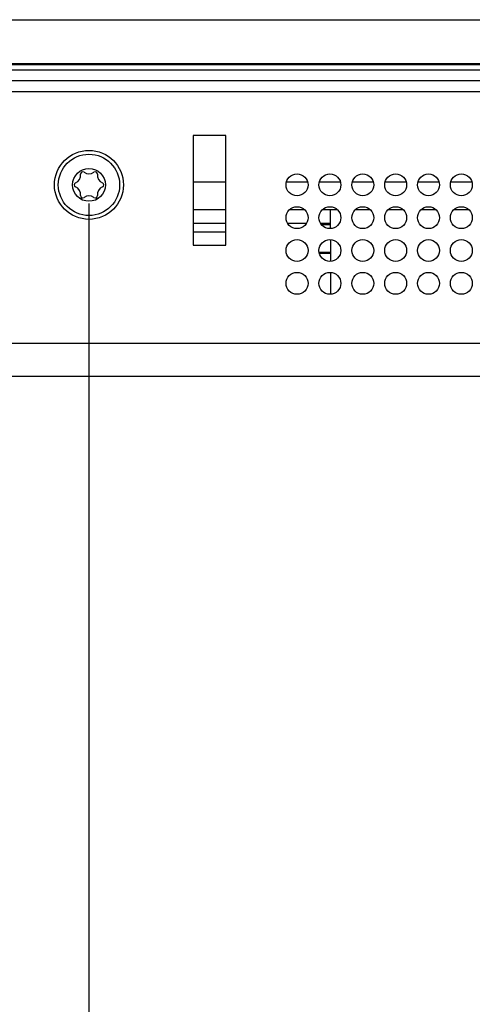
# Model space of a CAD drawing. Units: millimetres. Extents: x 26 to 804, y 44 to 551.
# Drawn here: x 167 to 191, y 498 to 551 of the extents above; entities that cross this region are included whole.
import ezdxf

# ---------------------------------------------------------------- set-up
doc = ezdxf.new("R2010")
doc.units = ezdxf.units.MM
doc.layers.add('KG-DIMENSIONS', color=7, linetype='Continuous')
doc.styles.add('SLDTEXTSTYLE0', font='TXT', dxfattribs={"width": 0.605})
doc.dimstyles.new('SLDDIMSTYLE1', dxfattribs={"dimtxt": 8, "dimasz": 7, "dimexe": 0, "dimexo": 0.0625, "dimgap": 2, "dimtad": 1, "dimlfac": 1.7, "dimrnd": 1e-09, "dimzin": 12, "dimdsep": 46, "dimtxsty": 'SLDTEXTSTYLE0', "dimsah": 1, "dimcen": 0.09, "dimadec": 0, "dimazin": 3, "dimtfac": 1, "dimtofl": 0, "dimtmove": 0, "dimatfit": 3, "dimfxl": 1, "dimfrac": 2, "dimtolj": 1, "dimtzin": 12, "dimarcsym": 0})

# ---------------------------------------------------------------- blocks, each defined once
blk = doc.blocks.new('_D_11')
at = {"layer": 'KG-DIMENSIONS'}
for p, q in [((170.436, 541.276), (170.436, 462.564)), ((364.554, 541.276), (364.554, 462.564)), ((170.436, 465.564), (364.554, 465.564))]:
    blk.add_line(p, q, dxfattribs=at)
for points in [[(170.436, 465.564), (177.436, 464.564), (177.436, 466.564)], [(364.554, 465.564), (357.554, 466.564), (357.554, 464.564)]]:
    blk.add_solid(points, dxfattribs=at)
at = {"layer": 'KG-DIMENSIONS', "insert": (263.376, 475.877), "char_height": 8, "attachment_point": 1, "style": 'SLDTEXTSTYLE0'}
blk.add_mtext('330', dxfattribs=at)
blk = doc.blocks.new('_D_13')
at = {"layer": 'KG-DIMENSIONS'}
for p, q in [((151.024, 533.334), (151.024, 445.276)), ((383.965, 533.334), (383.965, 445.276)), ((151.024, 448.276), (383.965, 448.276))]:
    blk.add_line(p, q, dxfattribs=at)
for points in [[(151.024, 448.276), (158.024, 447.276), (158.024, 449.276)], [(383.965, 448.276), (376.965, 449.276), (376.965, 447.276)]]:
    blk.add_solid(points, dxfattribs=at)
at = {"layer": 'KG-DIMENSIONS', "insert": (263.376, 458.588), "char_height": 8, "attachment_point": 1, "style": 'SLDTEXTSTYLE0'}
blk.add_mtext('396', dxfattribs=at)

msp = doc.modelspace()

# ---------------------------------------------------------------- linework, layer by layer
at = {"color": 7, "linetype": 'Continuous', "lineweight": 25}
for p, q in [((151.6124, 551.158), (383.3771, 551.158)), ((151.6124, 548.805), (383.3771, 548.805)), ((151.6124, 548.7462), (383.3771, 548.7462)), ((383.3771, 548.4521), (151.6124, 548.4521)), ((383.3771, 547.8638), (151.6124, 547.8638)), ((383.3771, 547.2756), (151.6124, 547.2756)), ((177.7889, 544.9227), (176.0242, 544.9227)), ((176.0242, 544.9227), (176.0242, 539.0403)), ((177.7889, 539.0403), (177.7889, 544.9227)), ((176.0242, 542.4344), (177.7889, 542.4344)), ((181.046, 542.4344), (182.1788, 542.4344)), ((182.8107, 542.4344), (183.9435, 542.4344)), ((184.5754, 542.4344), (185.7082, 542.4344)), ((186.3401, 542.4344), (187.4729, 542.4344)), ((188.1049, 542.4344), (189.2376, 542.4344)), ((189.8696, 542.4344), (191.0023, 542.4344)), ((176.0242, 540.9521), (177.7889, 540.9521)), ((181.2233, 540.9521), (182.0015, 540.9521)), ((182.988, 540.9521), (183.4065, 540.9521)), ((183.4065, 539.9234), (183.4065, 540.9521)), ((183.4065, 540.9521), (183.7662, 540.9521)), ((184.7527, 540.9521), (185.5309, 540.9521)), ((186.5174, 540.9521), (187.2956, 540.9521)), ((188.2822, 540.9521), (189.0603, 540.9521)), ((190.0469, 540.9521), (190.825, 540.9521)), ((176.0242, 540.2168), (177.7889, 540.2168)), ((181.103, 540.2168), (182.1218, 540.2168)), ((182.8677, 540.2168), (183.4065, 540.2168)), ((183.4065, 540.1303), (182.9286, 540.1303)), ((182.9701, 540.2168), (182.9701, 540.1303)), ((176.0242, 539.0403), (177.7889, 539.0403)), ((183.4065, 539.3337), (183.4065, 538.1587)), ((183.4065, 538.6462), (182.7974, 538.6462)), ((182.8076, 538.5991), (183.4065, 538.5991)), ((183.4065, 537.569), (183.4065, 536.394)), ((382.3729, 533.7462), (152.6166, 533.7462)), ((382.2006, 531.9815), (152.7889, 531.9815))]:
    msp.add_line(p, q, dxfattribs=at)
at = {"color": 8, "linetype": 'Continuous', "lineweight": 25}
msp.add_line((176.0242, 539.7462), (177.7889, 539.7462), dxfattribs=at)
at = {"color": 7, "linetype": 'Continuous', "lineweight": 25}
for centre, radius in [((170.4359, 542.2756), 1.8529), ((170.4359, 542.2756), 1.6471), ((170.4359, 542.2756), 0.8824), ((181.6124, 542.2756), 0.5882), ((183.3771, 542.2756), 0.5882), ((185.1418, 542.2756), 0.5882), ((186.9065, 542.2756), 0.5882), ((188.6712, 542.2756), 0.5882), ((190.4359, 542.2756), 0.5882), ((181.6124, 540.5109), 0.5882), ((183.3771, 540.5109), 0.5882), ((185.1418, 540.5109), 0.5882), ((186.9065, 540.5109), 0.5882), ((188.6712, 540.5109), 0.5882), ((190.4359, 540.5109), 0.5882), ((181.6124, 538.7462), 0.5882), ((183.3771, 538.7462), 0.5882), ((185.1418, 538.7462), 0.5882), ((186.9065, 538.7462), 0.5882), ((188.6712, 538.7462), 0.5882), ((190.4359, 538.7462), 0.5882), ((181.6124, 536.9815), 0.5882), ((183.3771, 536.9815), 0.5882), ((185.1418, 536.9815), 0.5882), ((186.9065, 536.9815), 0.5882), ((188.6712, 536.9815), 0.5882), ((190.4359, 536.9815), 0.5882)]:
    msp.add_circle(centre, radius, dxfattribs=at)
for centre, radius, start, end in [((169.5487, 542.7879), 0.4363, 292.36728, 7.63272), ((170.0977, 542.8614), 0.1176, 52.36728, 187.63272), ((170.4359, 543.3001), 0.4363, 232.36728, 307.63272), ((170.7742, 542.8614), 0.1176, 352.36728, 127.63272), ((171.3232, 542.7879), 0.4363, 172.36728, 247.63272), ((169.7595, 542.2756), 0.1176, 112.36728, 247.63272), ((169.5487, 541.7633), 0.4363, 352.36728, 67.63272), ((171.3232, 541.7633), 0.4363, 112.36728, 187.63272), ((171.1124, 542.2756), 0.1176, 292.36728, 67.63272), ((170.0977, 541.6898), 0.1176, 172.36728, 307.63272), ((170.4359, 541.2511), 0.4363, 52.36728, 127.63272), ((170.7742, 541.6898), 0.1176, 232.36728, 7.63272)]:
    msp.add_arc(centre, radius, start, end, dxfattribs=at)

# ---------------------------------------------------------------- dimensions: what is measured, and where the dimension line sits
at = {"layer": 'KG-DIMENSIONS'}
for base, p1, p2, picture, middle in [((364.5536, 465.5641), (170.4359, 542.2756), (364.5536, 542.2756), '_D_11', (270.8931, 465.5641)), ((383.9654, 448.2756), (151.0242, 534.3344), (383.9654, 534.3344), '_D_13', (270.8931, 448.2756))]:
    dim = msp.add_linear_dim(base=base, p1=p1, p2=p2, dimstyle='SLDDIMSTYLE1', dxfattribs=at)
    dim.commit()
    dim.dimension.update_dxf_attribs({"geometry": picture, "text_midpoint": middle, "dimtype": 160})

doc.saveas('drawing.dxf')
